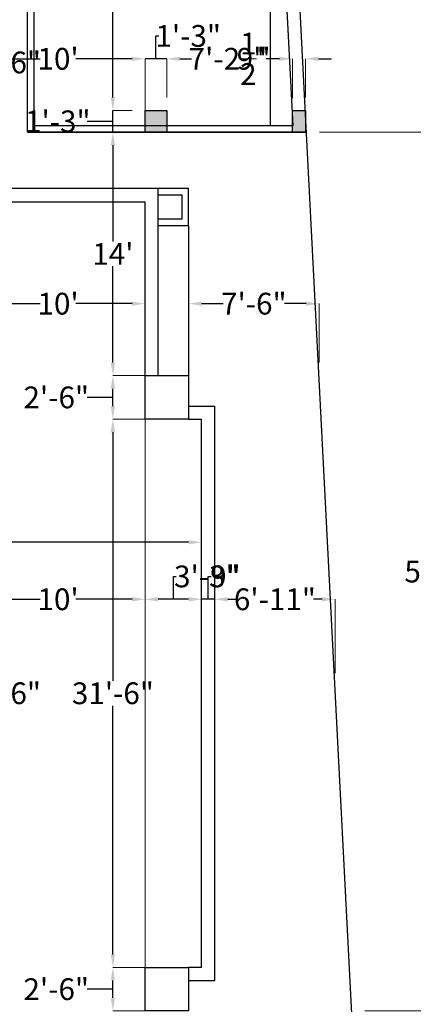
# Model space of a CAD drawing. Units: inches. Extents: x -1409073 to 3470053, y -3520393 to 1358733.
# Drawn here: x 266149 to 266420, y -148123 to -147444 of the extents above; entities that cross this region are included whole.
import ezdxf

# ---------------------------------------------------------------- set-up
doc = ezdxf.new("R2010")
doc.units = ezdxf.units.IN
doc.header["$MEASUREMENT"] = 0
doc.header["$PDMODE"] = 34
doc.layers.add('column', color=160, linetype='Continuous', lineweight=30)
doc.layers.add('G.FLOOR', color=3, linetype='Continuous', lineweight=20)
doc.layers.add('DIM', color=7, linetype='Continuous')
doc.styles.get("Standard").update_dxf_attribs({"font": 'times.ttf', "height": 15})
doc.dimstyles.new('bali', dxfattribs={"dimtxt": 15, "dimasz": 9, "dimexe": 0, "dimexo": 9, "dimgap": 1, "dimtad": 0, "dimdec": 1, "dimzin": 0, "dimdsep": 46, "dimlunit": 4, "dimtxsty": 'Standard', "dimcen": 12, "dimclrd": 1, "dimclre": 1, "dimclrt": 256, "dimadec": 0, "dimazin": 0, "dimtfac": 1, "dimtdec": 1, "dimtofl": 0, "dimtmove": 0, "dimatfit": 2, "dimldrblk": 'DOT', "dimfxl": 0, "dimtolj": 1, "dimtzin": 0, "dimlwd": 9, "dimlwe": 9, "dimarcsym": 0})

# ---------------------------------------------------------------- blocks, each defined once
blk = doc.blocks.new('*D1794')
at = {"layer": 'Defpoints', "color": 0, "lineweight": 5, "transparency": 16777216}
for p in [(266265.28, -147639.61), (266265.28, -147689.11), (266355.26, -147689.11)]:
    blk.add_point(p, dxfattribs=at)
at = {"layer": 'DIM', "color": 1, "linetype": 'ByBlock', "lineweight": 9, "transparency": 16777216}
for p, q in [((266265.28, -147680.11), (266265.28, -147639.61)), ((266355.26, -147680.11), (266355.26, -147639.61))]:
    blk.add_line(p, q, dxfattribs=at)
at = {"layer": 'DIM', "color": 1, "transparency": 16777216}
for p, q in [((266274.28, -147639.61), (266289.14, -147639.61)), ((266346.26, -147639.61), (266331.4, -147639.61))]:
    blk.add_line(p, q, dxfattribs=at)
at = {"layer": 'DIM', "color": 1, "lineweight": 5, "transparency": 16777216}
for points in [[(266274.28, -147638.11), (266274.28, -147641.11), (266265.28, -147639.61)], [(266346.26, -147638.11), (266346.26, -147641.11), (266355.26, -147639.61)]]:
    blk.add_solid(points, dxfattribs=at)
at = {"layer": 'DIM', "color": 1, "lineweight": 5, "transparency": 16777216, "insert": (266310.27, -147639.61), "char_height": 15, "attachment_point": 5}
blk.add_mtext('\\A1;7\'-6"', dxfattribs=at)
blk = doc.blocks.new('_Dot')
at = {"color": 0, "linetype": 'ByBlock', "lineweight": -2}
blk.add_line((-0.5, 0), (-1, 0), dxfattribs=at)
at = {"color": 0, "linetype": 'ByBlock', "const_width": 0.5}
blk.add_lwpolyline([(-0.25, 0, 1), (0.25, 0, 1)], format="xyb", close=True, dxfattribs=at)
blk = doc.blocks.new('*D1795')
at = {"layer": 'Defpoints', "color": 0, "lineweight": 5, "transparency": 16777216}
for p in [(266115.26, -147639.61), (266115.26, -147689.25), (266235.28, -147689.25)]:
    blk.add_point(p, dxfattribs=at)
at = {"layer": 'DIM', "color": 1, "linetype": 'ByBlock', "lineweight": 9, "transparency": 16777216}
for p, q in [((266115.26, -147680.25), (266115.26, -147639.61)), ((266235.28, -147680.25), (266235.28, -147639.61))]:
    blk.add_line(p, q, dxfattribs=at)
at = {"layer": 'DIM', "color": 1, "transparency": 16777216}
for p, q in [((266124.26, -147639.61), (266162.97, -147639.61)), ((266226.28, -147639.61), (266187.57, -147639.61))]:
    blk.add_line(p, q, dxfattribs=at)
at = {"layer": 'DIM', "color": 1, "lineweight": 5, "transparency": 16777216}
for points in [[(266124.26, -147638.11), (266124.26, -147641.11), (266115.26, -147639.61)], [(266226.28, -147638.11), (266226.28, -147641.11), (266235.28, -147639.61)]]:
    blk.add_solid(points, dxfattribs=at)
at = {"layer": 'DIM', "color": 1, "lineweight": 5, "transparency": 16777216, "insert": (266175.27, -147639.61), "char_height": 15, "attachment_point": 5}
blk.add_mtext("\\A1;10'", dxfattribs=at)
blk = doc.blocks.new('*D1782')
at = {"layer": 'Defpoints', "color": 0, "lineweight": 5, "transparency": 16777216}
for p in [(266135.2, -147569.28), (266135.2, -147569.28), (266135.2, -148247.2)]:
    blk.add_point(p, dxfattribs=at)
at = {"layer": 'DIM', "color": 1, "linetype": 'ByBlock', "lineweight": 9, "transparency": 16777216}
for p, q in [((266126.2, -147569.28), (266135.2, -147569.28)), ((266126.2, -148247.2), (266135.2, -148247.2))]:
    blk.add_line(p, q, dxfattribs=at)
at = {"layer": 'DIM', "color": 1, "transparency": 16777216}
for p, q in [((266135.2, -147578.28), (266135.2, -147899.61)), ((266135.2, -148238.2), (266135.2, -147916.87))]:
    blk.add_line(p, q, dxfattribs=at)
at = {"layer": 'DIM', "color": 1, "lineweight": 5, "transparency": 16777216}
for points in [[(266133.7, -147578.28), (266136.7, -147578.28), (266135.2, -147569.28)], [(266133.7, -148238.2), (266136.7, -148238.2), (266135.2, -148247.2)]]:
    blk.add_solid(points, dxfattribs=at)
at = {"layer": 'DIM', "color": 1, "lineweight": 5, "transparency": 16777216, "insert": (266135.2, -147908.24), "char_height": 15, "attachment_point": 5}
blk.add_mtext('\\A1;56\'-6"', dxfattribs=at)
blk = doc.blocks.new('*D1784')
at = {"layer": 'Defpoints', "color": 0, "lineweight": 5, "transparency": 16777216}
for p in [(266135.2, -147386.31), (266142.87, -147386.31), (266135.2, -147560.28)]:
    blk.add_point(p, dxfattribs=at)
at = {"layer": 'DIM', "color": 1, "linetype": 'ByBlock', "lineweight": 9, "transparency": 16777216}
for p, q in [((266133.87, -147386.31), (266135.2, -147386.31)), ((266126.2, -147560.28), (266135.2, -147560.28))]:
    blk.add_line(p, q, dxfattribs=at)
at = {"layer": 'DIM', "color": 1, "transparency": 16777216}
for p, q in [((266135.2, -147395.31), (266135.2, -147464.66)), ((266135.2, -147551.28), (266135.2, -147481.92))]:
    blk.add_line(p, q, dxfattribs=at)
at = {"layer": 'DIM', "color": 1, "lineweight": 5, "transparency": 16777216}
for points in [[(266133.7, -147395.31), (266136.7, -147395.31), (266135.2, -147386.31)], [(266133.7, -147551.28), (266136.7, -147551.28), (266135.2, -147560.28)]]:
    blk.add_solid(points, dxfattribs=at)
at = {"layer": 'DIM', "color": 1, "lineweight": 5, "transparency": 16777216, "insert": (266135.2, -147473.29), "char_height": 15, "attachment_point": 5}
blk.add_mtext('\\A1;14\'-6"', dxfattribs=at)
blk = doc.blocks.new('*D1633')
at = {"layer": 'Defpoints', "color": 0, "lineweight": 5, "transparency": 16777216}
for p in [(266331.63, -147230.36), (266346.62, -147521.4), (266442.39, -147521.4)]:
    blk.add_point(p, dxfattribs=at)
at = {"layer": 'DIM', "color": 1, "linetype": 'ByBlock', "lineweight": 9, "transparency": 16777216}
for p, q in [((266340.63, -147230.36), (266442.39, -147230.36)), ((266355.62, -147521.4), (266442.39, -147521.4))]:
    blk.add_line(p, q, dxfattribs=at)
at = {"layer": 'DIM', "color": 1, "transparency": 16777216}
for p, q in [((266442.39, -147239.36), (266442.39, -147367.25)), ((266442.39, -147512.4), (266442.39, -147384.51))]:
    blk.add_line(p, q, dxfattribs=at)
at = {"layer": 'DIM', "color": 1, "lineweight": 5, "transparency": 16777216}
for points in [[(266440.89, -147239.36), (266443.89, -147239.36), (266442.39, -147230.36)], [(266440.89, -147512.4), (266443.89, -147512.4), (266442.39, -147521.4)]]:
    blk.add_solid(points, dxfattribs=at)
at = {"layer": 'DIM', "color": 1, "lineweight": 5, "transparency": 16777216, "insert": (266442.39, -147375.88), "char_height": 15, "attachment_point": 5}
blk.add_mtext('\\A1;24\'-3"', dxfattribs=at)
blk = doc.blocks.new('*D1634')
at = {"layer": 'Defpoints', "color": 0, "lineweight": 5, "transparency": 16777216}
for p in [(266346.62, -147521.4), (266377.83, -148127.28), (266442.39, -148127.28)]:
    blk.add_point(p, dxfattribs=at)
at = {"layer": 'DIM', "color": 1, "linetype": 'ByBlock', "lineweight": 9, "transparency": 16777216}
for p, q in [((266355.62, -147521.4), (266442.39, -147521.4)), ((266386.83, -148127.28), (266442.39, -148127.28))]:
    blk.add_line(p, q, dxfattribs=at)
at = {"layer": 'DIM', "color": 1, "transparency": 16777216}
for p, q in [((266442.39, -147530.4), (266442.39, -147815.71)), ((266442.39, -148118.28), (266442.39, -147832.97))]:
    blk.add_line(p, q, dxfattribs=at)
at = {"layer": 'DIM', "color": 1, "lineweight": 5, "transparency": 16777216}
for points in [[(266440.89, -147530.4), (266443.89, -147530.4), (266442.39, -147521.4)], [(266440.89, -148118.28), (266443.89, -148118.28), (266442.39, -148127.28)]]:
    blk.add_solid(points, dxfattribs=at)
at = {"layer": 'DIM', "color": 1, "lineweight": 5, "transparency": 16777216, "insert": (266442.39, -147824.34), "char_height": 15, "attachment_point": 5}
blk.add_mtext('\\A1;50\'-6"', dxfattribs=at)
blk = doc.blocks.new('*D1643')
at = {"layer": 'Defpoints', "color": 0, "lineweight": 5, "transparency": 16777216}
for p in [(266213.07, -148097.28), (266250.28, -148097.28), (266244.28, -148127.28)]:
    blk.add_point(p, dxfattribs=at)
at = {"layer": 'DIM', "color": 1, "linetype": 'ByBlock', "lineweight": 9, "transparency": 16777216}
for p, q in [((266241.28, -148097.28), (266213.07, -148097.28)), ((266235.28, -148127.28), (266213.07, -148127.28))]:
    blk.add_line(p, q, dxfattribs=at)
at = {"layer": 'DIM', "color": 1, "transparency": 16777216}
for p, q in [((266213.07, -148118.28), (266213.07, -148106.28)), ((266197.31, -148112.28), (266195.31, -148112.28)), ((266213.07, -148112.28), (266197.31, -148112.28))]:
    blk.add_line(p, q, dxfattribs=at)
at = {"layer": 'DIM', "color": 1, "lineweight": 5, "transparency": 16777216}
for points in [[(266211.57, -148106.28), (266214.57, -148106.28), (266213.07, -148097.28)], [(266211.57, -148118.28), (266214.57, -148118.28), (266213.07, -148127.28)]]:
    blk.add_solid(points, dxfattribs=at)
at = {"layer": 'DIM', "color": 1, "lineweight": 5, "transparency": 16777216, "insert": (266174.01, -148112.28), "char_height": 15, "attachment_point": 5}
blk.add_mtext('\\A1;2\'-6"', dxfattribs=at)
blk = doc.blocks.new('*D1644')
at = {"layer": 'Defpoints', "color": 0, "lineweight": 5, "transparency": 16777216}
for p in [(266213.07, -147719.25), (266250.28, -147719.25), (266250.28, -148097.28)]:
    blk.add_point(p, dxfattribs=at)
at = {"layer": 'DIM', "color": 1, "linetype": 'ByBlock', "lineweight": 9, "transparency": 16777216}
for p, q in [((266241.28, -147719.25), (266213.07, -147719.25)), ((266241.28, -148097.28), (266213.07, -148097.28))]:
    blk.add_line(p, q, dxfattribs=at)
at = {"layer": 'DIM', "color": 1, "transparency": 16777216}
for p, q in [((266213.07, -147728.25), (266213.07, -147899.63)), ((266213.07, -148088.28), (266213.07, -147916.89))]:
    blk.add_line(p, q, dxfattribs=at)
at = {"layer": 'DIM', "color": 1, "lineweight": 5, "transparency": 16777216}
for points in [[(266211.57, -147728.25), (266214.57, -147728.25), (266213.07, -147719.25)], [(266211.57, -148088.28), (266214.57, -148088.28), (266213.07, -148097.28)]]:
    blk.add_solid(points, dxfattribs=at)
at = {"layer": 'DIM', "color": 1, "lineweight": 5, "transparency": 16777216, "insert": (266213.07, -147908.26), "char_height": 15, "attachment_point": 5}
blk.add_mtext('\\A1;31\'-6"', dxfattribs=at)
blk = doc.blocks.new('*D1645')
at = {"layer": 'Defpoints', "color": 0, "lineweight": 5, "transparency": 16777216}
for p in [(266213.07, -147689.25), (266250.28, -147689.25), (266250.28, -147719.25)]:
    blk.add_point(p, dxfattribs=at)
at = {"layer": 'DIM', "color": 1, "linetype": 'ByBlock', "lineweight": 9, "transparency": 16777216}
for p, q in [((266241.28, -147689.25), (266213.07, -147689.25)), ((266241.28, -147719.25), (266213.07, -147719.25))]:
    blk.add_line(p, q, dxfattribs=at)
at = {"layer": 'DIM', "color": 1, "transparency": 16777216}
for p, q in [((266213.07, -147710.25), (266213.07, -147698.25)), ((266197.31, -147704.25), (266195.31, -147704.25)), ((266213.07, -147704.25), (266197.31, -147704.25))]:
    blk.add_line(p, q, dxfattribs=at)
at = {"layer": 'DIM', "color": 1, "lineweight": 5, "transparency": 16777216}
for points in [[(266211.57, -147698.25), (266214.57, -147698.25), (266213.07, -147689.25)], [(266211.57, -147710.25), (266214.57, -147710.25), (266213.07, -147719.25)]]:
    blk.add_solid(points, dxfattribs=at)
at = {"layer": 'DIM', "color": 1, "lineweight": 5, "transparency": 16777216, "insert": (266174.01, -147704.25), "char_height": 15, "attachment_point": 5}
blk.add_mtext('\\A1;2\'-6"', dxfattribs=at)
blk = doc.blocks.new('*D1646')
at = {"layer": 'Defpoints', "color": 0, "lineweight": 5, "transparency": 16777216}
for p in [(266213.07, -147521.4), (266242.78, -147521.4), (266250.28, -147689.25)]:
    blk.add_point(p, dxfattribs=at)
at = {"layer": 'DIM', "color": 1, "linetype": 'ByBlock', "lineweight": 9, "transparency": 16777216}
for p, q in [((266233.78, -147521.4), (266213.07, -147521.4)), ((266241.28, -147689.25), (266213.07, -147689.25))]:
    blk.add_line(p, q, dxfattribs=at)
at = {"layer": 'DIM', "color": 1, "transparency": 16777216}
for p, q in [((266213.07, -147530.4), (266213.07, -147596.82)), ((266213.07, -147680.25), (266213.07, -147613.82))]:
    blk.add_line(p, q, dxfattribs=at)
at = {"layer": 'DIM', "color": 1, "lineweight": 5, "transparency": 16777216}
for points in [[(266211.57, -147530.4), (266214.57, -147530.4), (266213.07, -147521.4)], [(266211.57, -147680.25), (266214.57, -147680.25), (266213.07, -147689.25)]]:
    blk.add_solid(points, dxfattribs=at)
at = {"layer": 'DIM', "color": 1, "lineweight": 5, "transparency": 16777216, "insert": (266213.07, -147605.32), "char_height": 15, "attachment_point": 5}
blk.add_mtext("\\A1;14'", dxfattribs=at)
blk = doc.blocks.new('*D1647')
at = {"layer": 'Defpoints', "color": 0, "lineweight": 5, "transparency": 16777216}
for p in [(266213.07, -147506.4), (266235.28, -147506.4), (266242.78, -147521.4)]:
    blk.add_point(p, dxfattribs=at)
at = {"layer": 'DIM', "color": 1, "linetype": 'ByBlock', "lineweight": 9, "transparency": 16777216}
for p, q in [((266226.28, -147506.4), (266213.07, -147506.4)), ((266233.78, -147521.4), (266213.07, -147521.4))]:
    blk.add_line(p, q, dxfattribs=at)
at = {"layer": 'DIM', "color": 1, "transparency": 16777216}
for p, q in [((266213.07, -147521.4), (266213.07, -147506.4)), ((266197.31, -147513.9), (266195.31, -147513.9)), ((266213.07, -147513.9), (266197.31, -147513.9))]:
    blk.add_line(p, q, dxfattribs=at)
at = {"layer": 'DIM', "color": 1, "lineweight": 5, "transparency": 16777216, "insert": (266175.07, -147513.9), "char_height": 15, "attachment_point": 5}
blk.add_mtext('\\A1;1\'-3"', dxfattribs=at)
blk = doc.blocks.new('*D1648')
at = {"layer": 'Defpoints', "color": 0, "lineweight": 5, "transparency": 16777216}
for p in [(266213.07, -147230.36), (266220.41, -147230.36), (266235.28, -147506.4)]:
    blk.add_point(p, dxfattribs=at)
at = {"layer": 'DIM', "color": 1, "linetype": 'ByBlock', "lineweight": 9, "transparency": 16777216}
for p, q in [((266211.41, -147230.36), (266213.07, -147230.36)), ((266226.28, -147506.4), (266213.07, -147506.4))]:
    blk.add_line(p, q, dxfattribs=at)
at = {"layer": 'DIM', "color": 1, "transparency": 16777216}
for p, q in [((266213.07, -147239.36), (266213.07, -147359.75)), ((266213.07, -147497.4), (266213.07, -147377.01))]:
    blk.add_line(p, q, dxfattribs=at)
at = {"layer": 'DIM', "color": 1, "lineweight": 5, "transparency": 16777216}
for points in [[(266211.57, -147239.36), (266214.57, -147239.36), (266213.07, -147230.36)], [(266211.57, -147497.4), (266214.57, -147497.4), (266213.07, -147506.4)]]:
    blk.add_solid(points, dxfattribs=at)
at = {"layer": 'DIM', "color": 1, "lineweight": 5, "transparency": 16777216, "insert": (266213.07, -147368.38), "char_height": 15, "attachment_point": 5}
blk.add_mtext("\\A1;23'", dxfattribs=at)
blk = doc.blocks.new('*D1668')
at = {"layer": 'Defpoints', "color": 0, "lineweight": 5, "transparency": 16777216}
for p in [(266336.86, -147470.76), (266336.86, -147506.86), (266345.85, -147506.4)]:
    blk.add_point(p, dxfattribs=at)
at = {"layer": 'DIM', "color": 1, "transparency": 16777216}
for p, q in [((266327.86, -147470.76), (266318.86, -147470.76)), ((266354.85, -147470.76), (266363.85, -147470.76))]:
    blk.add_line(p, q, dxfattribs=at)
at = {"layer": 'DIM', "color": 1, "linetype": 'ByBlock', "lineweight": 9, "transparency": 16777216}
for p, q in [((266336.86, -147497.86), (266336.86, -147470.76)), ((266345.85, -147497.4), (266345.85, -147470.76))]:
    blk.add_line(p, q, dxfattribs=at)
at = {"layer": 'DIM', "color": 1, "lineweight": 5, "transparency": 16777216}
for points in [[(266327.86, -147469.26), (266327.86, -147472.26), (266336.86, -147470.76)], [(266354.85, -147469.26), (266354.85, -147472.26), (266345.85, -147470.76)]]:
    blk.add_solid(points, dxfattribs=at)
at = {"layer": 'DIM', "color": 1, "lineweight": 5, "transparency": 16777216, "insert": (266308.98, -147470.76), "char_height": 15, "attachment_point": 5}
blk.add_mtext('\\A1;9"', dxfattribs=at)
blk = doc.blocks.new('*D1669')
at = {"layer": 'Defpoints', "color": 0, "lineweight": 5, "transparency": 16777216}
for p in [(266250.28, -147470.76), (266250.28, -147506.4), (266336.86, -147506.86)]:
    blk.add_point(p, dxfattribs=at)
at = {"layer": 'DIM', "color": 1, "linetype": 'ByBlock', "lineweight": 9, "transparency": 16777216}
for p, q in [((266250.28, -147497.4), (266250.28, -147470.76)), ((266336.86, -147497.86), (266336.86, -147470.76))]:
    blk.add_line(p, q, dxfattribs=at)
at = {"layer": 'DIM', "color": 1, "transparency": 16777216}
for p, q in [((266259.28, -147470.76), (266267.21, -147470.76)), ((266327.86, -147470.76), (266319.94, -147470.76))]:
    blk.add_line(p, q, dxfattribs=at)
at = {"layer": 'DIM', "color": 1, "lineweight": 5, "transparency": 16777216}
for points in [[(266259.28, -147469.26), (266259.28, -147472.26), (266250.28, -147470.76)], [(266327.86, -147469.26), (266327.86, -147472.26), (266336.86, -147470.76)]]:
    blk.add_solid(points, dxfattribs=at)
at = {"layer": 'DIM', "color": 1, "lineweight": 5, "transparency": 16777216, "insert": (266293.57, -147470.76), "char_height": 15, "attachment_point": 5}
blk.add_mtext('\\A1;7\'-2{\\H1.000000x;\\S1/2;}"', dxfattribs=at)
blk = doc.blocks.new('*D1670')
at = {"layer": 'Defpoints', "color": 0, "lineweight": 5, "transparency": 16777216}
for p in [(266235.28, -147470.76), (266250.28, -147506.4), (266235.28, -147516.9)]:
    blk.add_point(p, dxfattribs=at)
at = {"layer": 'DIM', "color": 1, "transparency": 16777216}
for p, q in [((266242.78, -147470.76), (266242.78, -147455)), ((266242.78, -147455), (266244.78, -147455)), ((266250.28, -147470.76), (266235.28, -147470.76))]:
    blk.add_line(p, q, dxfattribs=at)
at = {"layer": 'DIM', "color": 1, "linetype": 'ByBlock', "lineweight": 9, "transparency": 16777216}
for p, q in [((266235.28, -147507.9), (266235.28, -147470.76)), ((266250.28, -147497.4), (266250.28, -147470.76))]:
    blk.add_line(p, q, dxfattribs=at)
at = {"layer": 'DIM', "color": 1, "lineweight": 5, "transparency": 16777216, "insert": (266265.02, -147455), "char_height": 15, "attachment_point": 5}
blk.add_mtext('\\A1;1\'-3"', dxfattribs=at)
blk = doc.blocks.new('*D1671')
at = {"layer": 'Defpoints', "color": 0, "lineweight": 5, "transparency": 16777216}
for p in [(266115.29, -147470.76), (266115.29, -147502.98), (266235.28, -147516.9)]:
    blk.add_point(p, dxfattribs=at)
at = {"layer": 'DIM', "color": 1, "linetype": 'ByBlock', "lineweight": 9, "transparency": 16777216}
for p, q in [((266115.29, -147493.98), (266115.29, -147470.76)), ((266235.28, -147507.9), (266235.28, -147470.76))]:
    blk.add_line(p, q, dxfattribs=at)
at = {"layer": 'DIM', "color": 1, "transparency": 16777216}
for p, q in [((266124.29, -147470.76), (266162.98, -147470.76)), ((266226.28, -147470.76), (266187.58, -147470.76))]:
    blk.add_line(p, q, dxfattribs=at)
at = {"layer": 'DIM', "color": 1, "lineweight": 5, "transparency": 16777216}
for points in [[(266124.29, -147469.26), (266124.29, -147472.26), (266115.29, -147470.76)], [(266226.28, -147469.26), (266226.28, -147472.26), (266235.28, -147470.76)]]:
    blk.add_solid(points, dxfattribs=at)
at = {"layer": 'DIM', "color": 1, "lineweight": 5, "transparency": 16777216, "insert": (266175.28, -147470.76), "char_height": 15, "attachment_point": 5}
blk.add_mtext("\\A1;10'", dxfattribs=at)
blk = doc.blocks.new('*D1687')
at = {"layer": 'Defpoints', "color": 0, "lineweight": 5, "transparency": 16777216}
for p in [(266283.28, -147843.44), (266283.28, -147903.44), (266366.3, -147903.44)]:
    blk.add_point(p, dxfattribs=at)
at = {"layer": 'DIM', "color": 1, "linetype": 'ByBlock', "lineweight": 9, "transparency": 16777216}
for p, q in [((266283.28, -147894.44), (266283.28, -147843.44)), ((266366.3, -147894.44), (266366.3, -147843.44))]:
    blk.add_line(p, q, dxfattribs=at)
at = {"layer": 'DIM', "color": 1, "transparency": 16777216}
for p, q in [((266292.28, -147843.44), (266298.19, -147843.44)), ((266357.3, -147843.44), (266351.39, -147843.44))]:
    blk.add_line(p, q, dxfattribs=at)
at = {"layer": 'DIM', "color": 1, "lineweight": 5, "transparency": 16777216}
for points in [[(266292.28, -147841.94), (266292.28, -147844.94), (266283.28, -147843.44)], [(266357.3, -147841.94), (266357.3, -147844.94), (266366.3, -147843.44)]]:
    blk.add_solid(points, dxfattribs=at)
at = {"layer": 'DIM', "color": 1, "lineweight": 5, "transparency": 16777216, "insert": (266324.79, -147843.44), "char_height": 15, "attachment_point": 5}
blk.add_mtext('\\A1;6\'-11"', dxfattribs=at)
blk = doc.blocks.new('*D1688')
at = {"layer": 'Defpoints', "color": 0, "lineweight": 5, "transparency": 16777216}
for p in [(266274.28, -147843.44), (266274.28, -147878.55), (266283.28, -147903.44)]:
    blk.add_point(p, dxfattribs=at)
at = {"layer": 'DIM', "color": 1, "transparency": 16777216}
for p, q in [((266278.78, -147843.44), (266278.78, -147827.64)), ((266278.78, -147827.64), (266280.78, -147827.64)), ((266283.28, -147843.44), (266274.28, -147843.44))]:
    blk.add_line(p, q, dxfattribs=at)
at = {"layer": 'DIM', "color": 1, "linetype": 'ByBlock', "lineweight": 9, "transparency": 16777216}
for p, q in [((266274.28, -147869.55), (266274.28, -147843.44)), ((266283.28, -147894.44), (266283.28, -147843.44))]:
    blk.add_line(p, q, dxfattribs=at)
at = {"layer": 'DIM', "color": 1, "lineweight": 5, "transparency": 16777216, "insert": (266290.66, -147827.64), "char_height": 15, "attachment_point": 5}
blk.add_mtext('\\A1;9"', dxfattribs=at)
blk = doc.blocks.new('*D1689')
at = {"layer": 'Defpoints', "color": 0, "lineweight": 5, "transparency": 16777216}
for p in [(266235.28, -147843.44), (266235.28, -147865.96), (266274.28, -147878.55)]:
    blk.add_point(p, dxfattribs=at)
at = {"layer": 'DIM', "color": 1, "transparency": 16777216}
for p, q in [((266254.78, -147843.44), (266254.78, -147827.69)), ((266254.78, -147827.69), (266256.78, -147827.69)), ((266265.28, -147843.44), (266244.28, -147843.44))]:
    blk.add_line(p, q, dxfattribs=at)
at = {"layer": 'DIM', "color": 1, "linetype": 'ByBlock', "lineweight": 9, "transparency": 16777216}
for p, q in [((266235.28, -147856.96), (266235.28, -147843.44)), ((266274.28, -147869.55), (266274.28, -147843.44))]:
    blk.add_line(p, q, dxfattribs=at)
at = {"layer": 'DIM', "color": 1, "lineweight": 5, "transparency": 16777216}
for points in [[(266244.28, -147841.94), (266244.28, -147844.94), (266235.28, -147843.44)], [(266265.28, -147841.94), (266265.28, -147844.94), (266274.28, -147843.44)]]:
    blk.add_solid(points, dxfattribs=at)
at = {"layer": 'DIM', "color": 1, "lineweight": 5, "transparency": 16777216, "insert": (266277.87, -147827.69), "char_height": 15, "attachment_point": 5}
blk.add_mtext('\\A1;3\'-3"', dxfattribs=at)
blk = doc.blocks.new('*D1690')
at = {"layer": 'Defpoints', "color": 0, "lineweight": 5, "transparency": 16777216}
for p in [(266115.26, -147843.44), (266115.26, -147853.54), (266235.28, -147865.96)]:
    blk.add_point(p, dxfattribs=at)
at = {"layer": 'DIM', "color": 1, "linetype": 'ByBlock', "lineweight": 9, "transparency": 16777216}
for p, q in [((266115.26, -147844.54), (266115.26, -147843.44)), ((266235.28, -147856.96), (266235.28, -147843.44))]:
    blk.add_line(p, q, dxfattribs=at)
at = {"layer": 'DIM', "color": 1, "transparency": 16777216}
for p, q in [((266124.26, -147843.44), (266162.97, -147843.44)), ((266226.28, -147843.44), (266187.57, -147843.44))]:
    blk.add_line(p, q, dxfattribs=at)
at = {"layer": 'DIM', "color": 1, "lineweight": 5, "transparency": 16777216}
for points in [[(266124.26, -147841.94), (266124.26, -147844.94), (266115.26, -147843.44)], [(266226.28, -147841.94), (266226.28, -147844.94), (266235.28, -147843.44)]]:
    blk.add_solid(points, dxfattribs=at)
at = {"layer": 'DIM', "color": 1, "lineweight": 5, "transparency": 16777216, "insert": (266175.27, -147843.44), "char_height": 15, "attachment_point": 5}
blk.add_mtext("\\A1;10'", dxfattribs=at)
blk = doc.blocks.new('*D1700')
at = {"layer": 'Defpoints', "color": 0, "lineweight": 5, "transparency": 16777216}
for p in [(266274.28, -147804.16), (265110.26, -147815.29), (266274.28, -147815.29)]:
    blk.add_point(p, dxfattribs=at)
at = {"layer": 'DIM', "color": 1, "linetype": 'ByBlock', "lineweight": 9, "transparency": 16777216}
for p, q in [((265110.26, -147806.29), (265110.26, -147804.16)), ((266274.28, -147806.29), (266274.28, -147804.16))]:
    blk.add_line(p, q, dxfattribs=at)
at = {"layer": 'DIM', "color": 1, "transparency": 16777216}
for p, q in [((265119.26, -147804.16), (265679.11, -147804.16)), ((266265.28, -147804.16), (265705.43, -147804.16))]:
    blk.add_line(p, q, dxfattribs=at)
at = {"layer": 'DIM', "color": 1, "lineweight": 5, "transparency": 16777216}
for points in [[(265119.26, -147802.66), (265119.26, -147805.66), (265110.26, -147804.16)], [(266265.28, -147802.66), (266265.28, -147805.66), (266274.28, -147804.16)]]:
    blk.add_solid(points, dxfattribs=at)
at = {"layer": 'DIM', "color": 1, "lineweight": 5, "transparency": 16777216, "insert": (265692.27, -147804.16), "char_height": 15, "attachment_point": 5}
blk.add_mtext("\\A1;97'", dxfattribs=at)

msp = doc.modelspace()

# ---------------------------------------------------------------- hatches: boundary and pattern name
at = {"layer": 'G.FLOOR', "lineweight": 25}
for points in [[(266250.27991, -147506.39709), (266235.27991, -147506.39709), (266235.27991, -147521.39709), (266250.27991, -147521.39709)], [(266337.06492, -147512.39709), (266336.8516, -147512.39709), (266336.8516, -147521.39709), (266345.8516, -147521.39709), (266345.8516, -147506.39709), (266337.20886, -147506.39709)]]:
    msp.add_hatch(color=256, dxfattribs=at).paths.add_polyline_path(points)

# ---------------------------------------------------------------- linework, layer by layer
at = {"layer": 'column', "color": 0, "lineweight": 30}
for points in [[(266265.27991, -147689.25085), (266265.27991, -147719.25085), (266235.27991, -147719.25085), (266235.27991, -147689.25085)], [(266265.27991, -148097.27586), (266265.27991, -148127.27586), (266235.27991, -148127.27586), (266235.27991, -148097.27586)]]:
    msp.add_lwpolyline(points, close=True, dxfattribs=at)
at = {"layer": 'Defpoints', "color": 6, "lineweight": 5}
msp.add_line((266235.27991, -147719.25085), (266235.27991, -148097.27586), dxfattribs=at)
at = {"layer": 'G.FLOOR', "lineweight": 25}
for p, q in [((266412.44078, -148799.24579), (266319.03194, -146985.6852)), ((266337.38049, -147516.89709), (266322.85369, -147234.85506)), ((266154.28543, -147521.39709), (266154.28543, -147386.30655)), ((266158.78543, -147516.89709), (266158.78543, -147381.80655)), ((266321.64239, -147386.30655), (266321.64239, -147516.89709)), ((266154.28543, -147521.39709), (266346.62419, -147521.39709)), ((266346.62419, -147521.39709), (266154.28543, -147521.39709)), ((266337.38049, -147516.89709), (266158.78543, -147516.89709)), ((266265.27991, -147560.28092), (266094.28694, -147560.28092)), ((266244.27991, -147689.25085), (266244.27991, -147560.28092)), ((266265.27991, -147585.91293), (266265.27991, -147560.28092)), ((266100.28694, -147569.28092), (266235.27991, -147569.28092)), ((266235.27991, -147689.25085), (266235.27991, -147569.28092)), ((266260.77991, -147564.78092), (266244.27991, -147564.78092)), ((266260.77991, -147581.41293), (266260.77991, -147564.78092)), ((266260.77991, -147581.41293), (266244.27991, -147581.41293)), ((266265.27991, -147585.91293), (266244.27991, -147585.91293)), ((266265.27991, -147585.91293), (266265.27991, -147689.25085)), ((266265.27991, -147710.25085), (266283.27991, -147710.25085)), ((266283.27991, -148106.27586), (266283.27991, -147710.25085)), ((266265.27991, -147719.25085), (266274.27991, -147719.25085)), ((266274.27991, -148097.27586), (266274.27991, -147719.25085)), ((266274.27991, -148097.27586), (266265.27991, -148097.27586)), ((266265.27991, -148106.27586), (266283.27991, -148106.27586))]:
    msp.add_line(p, q, dxfattribs=at)
for points in [[(266235.27991, -147506.39709), (266250.27991, -147506.39709), (266250.27991, -147521.39709), (266235.27991, -147521.39709)], [(266336.8516, -147506.39709), (266345.8516, -147506.39709), (266345.8516, -147521.39709), (266336.8516, -147521.39709)]]:
    msp.add_lwpolyline(points, close=True, dxfattribs=at)

# ---------------------------------------------------------------- dimensions: what is measured, and where the dimension line sits
at = {"layer": 'DIM', "lineweight": 5}
for base, p1, p2, picture, middle in [((266213.07454, -147230.35506), (266235.27991, -147506.39709), (266220.4062, -147230.35506), '*D1648', (266213.07454, -147368.37608)), ((266442.39248, -147521.39709), (266331.63385, -147230.35506), (266346.62419, -147521.39709), '*D1633', (266442.39248, -147375.87608)), ((266135.19715, -147386.30655), (266135.19715, -147560.28092), (266142.87168, -147386.30655), '*D1784', (266135.19715, -147473.29374)), ((266213.07454, -147506.39709), (266242.77991, -147521.39709), (266235.27991, -147506.39709), '*D1647', (266194.31498, -147513.89709)), ((266213.07454, -147521.39709), (266250.27991, -147689.25085), (266242.77991, -147521.39709), '*D1646', (266213.07454, -147605.32397)), ((266442.39248, -148127.27586), (266346.62419, -147521.39709), (266377.83045, -148127.27586), '*D1634', (266442.39248, -147824.33648)), ((266135.19715, -147569.28092), (266135.19715, -148247.19688), (266135.19715, -147569.28092), '*D1782', (266135.19715, -147908.2389)), ((266213.07454, -147689.25085), (266250.27991, -147719.25085), (266250.27991, -147689.25085), '*D1645', (266194.31498, -147704.25085)), ((266213.07454, -147719.25085), (266250.27991, -148097.27586), (266250.27991, -147719.25085), '*D1644', (266213.07454, -147908.26335)), ((266213.07454, -148097.27586), (266244.27991, -148127.27586), (266250.27991, -148097.27586), '*D1643', (266194.31498, -148112.27586))]:
    dim = msp.add_linear_dim(base=base, p1=p1, p2=p2, angle=90, dimstyle='bali', override={"dimtxt": 9, "dimtih": 1, "dimtoh": 1, "dimclrt": 1, "dimtmove": 1, "dimfxl": 0, "dimtfillclr": 1, "dimlwd": 65535}, dxfattribs=at)
    dim.commit()
    dim.dimension.update_dxf_attribs({"geometry": picture, "text_midpoint": middle})
for base, p1, p2, override, picture, middle in [((266235.27991, -147470.75597), (266250.27991, -147506.39709), (266235.27991, -147516.89709), {"dimtxt": 9, "dimtih": 1, "dimtoh": 1, "dimclrt": 1, "dimtmove": 1, "dimfxl": 0, "dimtfillclr": 1, "dimlwd": 65535}, '*D1670', (266245.77991, -147454.99642)), ((266250.27991, -147470.75597), (266336.86352, -147506.86003), (266250.27991, -147506.39709), {"dimtxt": 9, "dimtih": 1, "dimtoh": 1, "dimclrt": 1, "dimtmove": 1, "dimfxl": 0, "dimtfillclr": 1, "dimlwd": 65535}, '*D1669', (266293.57171, -147470.75597)), ((266115.28694, -147470.75597), (266235.27991, -147516.89709), (266115.28694, -147502.98196), {"dimtxt": 9, "dimtih": 1, "dimtoh": 1, "dimclrt": 1, "dimtmove": 1, "dimfxl": 0, "dimtfillclr": 1, "dimlwd": 65535}, '*D1671', (266175.28342, -147470.75597)), ((266336.86352, -147470.75597), (266345.8516, -147506.39709), (266336.86352, -147506.86003), {"dimtxt": 9, "dimtih": 1, "dimtoh": 1, "dimclrt": 1, "dimfxl": 0, "dimtfillclr": 1, "dimlwd": 65535}, '*D1668', (266308.97924, -147470.75597)), ((266115.26078, -147639.60727), (266235.27991, -147689.25085), (266115.26078, -147689.25085), {"dimtxt": 9, "dimtih": 1, "dimtoh": 1, "dimclrt": 1, "dimtmove": 1, "dimfxl": 0, "dimtfillclr": 1, "dimlwd": 65535}, '*D1795', (266175.27034, -147639.60727)), ((266265.27991, -147639.60727), (266355.26234, -147689.10938), (266265.27991, -147689.10938), {"dimtxt": 9, "dimtih": 1, "dimtoh": 1, "dimclrt": 1, "dimfxl": 0, "dimtfillclr": 1, "dimlwd": 65535}, '*D1794', (266310.27112, -147639.60727)), ((266274.27991, -147804.16101), (265110.26078, -147815.29078), (266274.27991, -147815.29078), {"dimtxt": 9, "dimtih": 1, "dimtoh": 1, "dimclrt": 1, "dimfxl": 0, "dimtfillclr": 1, "dimlwd": 65535}, '*D1700', (265692.27034, -147804.16101)), ((266235.27991, -147843.44458), (266274.27991, -147878.55383), (266235.27991, -147865.96413), {"dimtxt": 9, "dimtih": 1, "dimtoh": 1, "dimclrt": 1, "dimtmove": 1, "dimfxl": 0, "dimtfillclr": 1, "dimlwd": 65535}, '*D1689', (266257.77991, -147827.68503)), ((266274.27991, -147843.44458), (266283.27991, -147903.44132), (266274.27991, -147878.55383), {"dimtxt": 9, "dimtih": 1, "dimtoh": 1, "dimclrt": 1, "dimtmove": 1, "dimfxl": 0, "dimtfillclr": 1, "dimlwd": 65535}, '*D1688', (266281.77991, -147827.64177)), ((266115.26078, -147843.44458), (266235.27991, -147865.96413), (266115.26078, -147853.53875), {"dimtxt": 9, "dimtih": 1, "dimtoh": 1, "dimclrt": 1, "dimtmove": 1, "dimfxl": 0, "dimtfillclr": 1, "dimlwd": 65535}, '*D1690', (266175.27034, -147843.44458)), ((266283.27991, -147843.44458), (266366.30167, -147903.44132), (266283.27991, -147903.44132), {"dimtxt": 9, "dimtih": 1, "dimtoh": 1, "dimclrt": 1, "dimfxl": 0, "dimtfillclr": 1, "dimlwd": 65535}, '*D1687', (266324.79079, -147843.44458))]:
    dim = msp.add_linear_dim(base=base, p1=p1, p2=p2, dimstyle='bali', override=override, dxfattribs=at)
    dim.commit()
    dim.dimension.update_dxf_attribs({"geometry": picture, "text_midpoint": middle})

doc.saveas('drawing.dxf')
